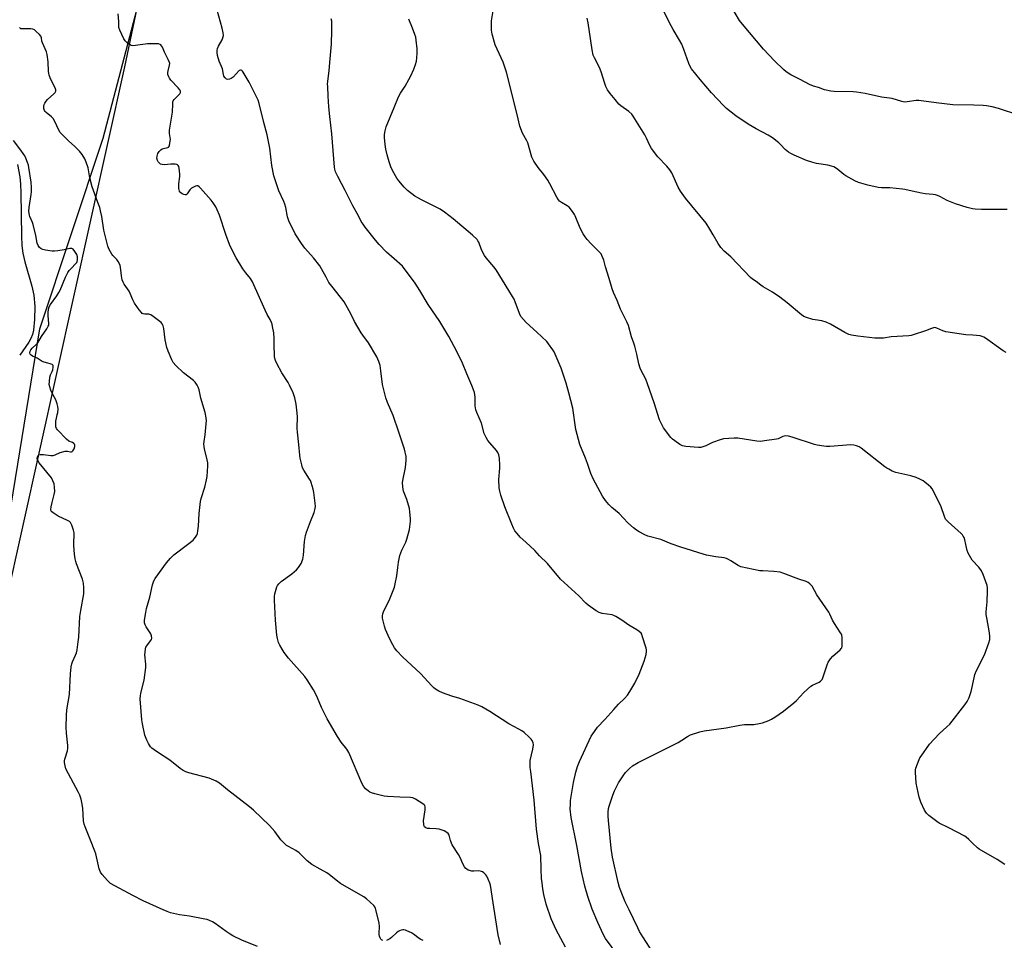
# Model space of a CAD drawing. Units: inches. Extents: x 1177770 to 1183770, y 537458 to 541458.
# Drawn here: x 1179281 to 1179775, y 540518 to 540979 of the extents above; entities that cross this region are included whole.
import ezdxf

# ---------------------------------------------------------------- set-up
doc = ezdxf.new("R2010")
doc.units = ezdxf.units.IN
doc.header["$MEASUREMENT"] = 0
for name, color, linetype in [('HYDRO-Single Line Stream', 4, 'Continuous'), ('NTRL-Farm Land', 3, 'Continuous'), ('NTRL-Trees', 3, 'Continuous'), ('Undefined', 1, 'Continuous')]:
    doc.layers.add(name, color=color, linetype=linetype)

msp = doc.modelspace()

# ---------------------------------------------------------------- linework, layer by layer
at = {"layer": 'HYDRO-Single Line Stream'}
msp.add_lwpolyline([(1179280.05, 540906.5), (1179281.18, 540900.33), (1179281.53, 540896.66), (1179281.72, 540892.24), (1179281.92, 540870.51), (1179282.21, 540865.88), (1179282.71, 540862.09), (1179283.72, 540857.75), (1179287.12, 540845.56), (1179288.11, 540841.04), (1179288.66, 540835.22), (1179288.59, 540828.81), (1179287.95, 540823.37), (1179287.43, 540821.17), (1179286.75, 540819.32), (1179285.61, 540817.38), (1179281.08, 540810.89)], dxfattribs=at)
at = {"layer": 'NTRL-Farm Land'}
msp.add_polyline3d([(1179272.23, 540707.95, 0), (1179291.17, 540824.17, 0), (1179322.99, 540919.76, 0), (1179355.06, 541042.22, 0), (1179353.57, 541051.66, 0), (1179364.83, 541076.2, 0), (1179372.47, 541090.69, 0), (1179407.57, 541113.3, 0), (1179420.9, 541122.54, 0), (1179433.07, 541134.46, 0), (1179450.88, 541164.39, 0), (1179475.5, 541206.2, 0), (1179506.3, 541236.96, 0), (1179538.32, 541255.1, 0), (1179563.89, 541264.04, 0), (1179623.86, 541275.07, 0), (1179663.16, 541289.05, 0), (1179686.03, 541302.18, 0), (1179703.89, 541322.54, 0), (1179718.63, 541353.59, 0), (1179731.84, 541385.78, 0), (1179739.16, 541445.47, 0), (1179737.32, 541458.28, 0), (1181153.21, 541458.13, 0)], dxfattribs=at)
at = {"layer": 'NTRL-Trees'}
msp.add_lwpolyline([(1179279.12, 541265.71), (1179355.94, 541258.99), (1179387.8, 541254.41), (1179437.65, 541247.23), (1179450.68, 541219.3), (1179427.74, 541170.36), (1179355.95, 541061.47), (1179333.59, 540955.46), (1179265.26, 540647.97)], dxfattribs=at)
at = {"layer": 'Undefined'}
for points, elevation in [([(1179782.16, 540931.19), (1179772.06, 540934.63), (1179768.88, 540935.4), (1179766.08, 540935.91), (1179764.35, 540936.08), (1179759.64, 540936.3), (1179749.16, 540936.45), (1179740.78, 540937.45), (1179732.13, 540938.59), (1179730.67, 540938.5), (1179726.28, 540937.84), (1179724.85, 540937.8), (1179723.5, 540938.09), (1179718.74, 540939.5), (1179713.41, 540940.3), (1179705.08, 540942.04), (1179700.83, 540942.81), (1179699.09, 540942.98), (1179689.66, 540943.11), (1179687.93, 540943.26), (1179684.81, 540943.97), (1179681.67, 540945.11), (1179679.22, 540945.74), (1179677.27, 540946.59), (1179672.6, 540949.16), (1179667.92, 540951.45), (1179665.53, 540953), (1179664.17, 540954.06), (1179659.66, 540958.4), (1179654.1, 540964.29), (1179643.56, 540976.82), (1179642.18, 540978.62), (1179635.54, 540989.81)], 346), ([(1179554.86, 540514.01), (1179550.09, 540522.72), (1179547.58, 540528.28), (1179545.21, 540535.72), (1179543.99, 540540.53), (1179543.47, 540543.33), (1179543.07, 540546.26), (1179542.87, 540548.5), (1179542.62, 540553.12), (1179542.41, 540560.11), (1179541.36, 540566.02), (1179540.31, 540573.33), (1179539.12, 540587.8), (1179538.36, 540594.96), (1179537.4, 540602.15), (1179537.2, 540604.17), (1179537.08, 540606.49), (1179537.13, 540607.64), (1179538.41, 540613.42), (1179538.75, 540615.45), (1179538.64, 540616.51), (1179538.13, 540617.68), (1179537.63, 540618.36), (1179536.56, 540619.41), (1179534.12, 540621.64), (1179532.97, 540622.53), (1179531.51, 540623.39), (1179526.46, 540626.09), (1179516.93, 540632.17), (1179512.8, 540634.65), (1179511.09, 540635.39), (1179501.92, 540638.75), (1179497.77, 540639.88), (1179493.16, 540641.55), (1179491.33, 540642.36), (1179489.7, 540643.46), (1179488.83, 540644.18), (1179487.8, 540645.18), (1179482.04, 540651.26), (1179473.04, 540659.58), (1179470.27, 540662.63), (1179469.12, 540664.23), (1179467.43, 540667.25), (1179465.83, 540670.35), (1179464.51, 540673.27), (1179464.03, 540674.98), (1179463.09, 540679.03), (1179463.01, 540680.17), (1179463.18, 540681.23), (1179463.76, 540682.79), (1179466.41, 540687.93), (1179468.48, 540692.9), (1179469.09, 540694.58), (1179469.48, 540696.25), (1179470.22, 540700.22), (1179470.69, 540704.41), (1179471.07, 540707.03), (1179471.81, 540710.4), (1179472.19, 540711.78), (1179472.69, 540713.11), (1179474.68, 540717.08), (1179475.27, 540718.57), (1179476.56, 540723.44), (1179476.95, 540726.24), (1179477.07, 540727.64), (1179477.08, 540728.79), (1179476.76, 540732.29), (1179476.52, 540734.03), (1179475.2, 540738.49), (1179473.62, 540742.76), (1179473.42, 540743.57), (1179473.26, 540744.97), (1179473.16, 540746.95), (1179473.21, 540748.09), (1179474.62, 540754.5), (1179474.98, 540758.17), (1179474.99, 540759.3), (1179474.88, 540760.13), (1179474.1, 540763.73), (1179473.09, 540766.81), (1179471.17, 540772.22), (1179468.45, 540780.61), (1179465.61, 540787.15), (1179464.68, 540789.55), (1179463.05, 540796.2), (1179462.23, 540803.07), (1179461.83, 540805.65), (1179461.22, 540807.76), (1179460.25, 540810.09), (1179456.04, 540817.13), (1179453.21, 540820.88), (1179452.4, 540822.13), (1179449.09, 540827.82), (1179447.13, 540831.69), (1179443.75, 540837.56), (1179442, 540839.98), (1179437.63, 540845.47), (1179436.2, 540847.39), (1179434.72, 540849.99), (1179432.52, 540854.21), (1179431.57, 540855.72), (1179428.47, 540859.76), (1179424.18, 540864.53), (1179422.47, 540866.86), (1179419.28, 540871.69), (1179416.03, 540878.26), (1179415.39, 540880.29), (1179414.58, 540884.86), (1179414.1, 540886.66), (1179413.59, 540887.93), (1179411.03, 540893.31), (1179408.55, 540900.74), (1179407.47, 540905.98), (1179406.49, 540914.71), (1179405.25, 540921.36), (1179403.55, 540927.58), (1179401.13, 540937.01), (1179400.62, 540938.68), (1179400.04, 540940.05), (1179396.12, 540947.78), (1179394.16, 540951.02), (1179393.18, 540952.79), (1179392.86, 540953.24), (1179392.52, 540953.56), (1179392.15, 540953.76), (1179391.76, 540953.82), (1179391.11, 540953.56), (1179388.14, 540950.21), (1179387.23, 540949.6), (1179386.25, 540949.19), (1179385.52, 540949.08), (1179384.85, 540949.27), (1179384.08, 540949.94), (1179383.5, 540950.83), (1179383.27, 540951.61), (1179382.77, 540954.38), (1179381.14, 540958.28), (1179380.29, 540961.14), (1179380.08, 540962.55), (1179380.12, 540963.62), (1179380.35, 540964.68), (1179380.85, 540965.76), (1179382.57, 540968.92), (1179383.01, 540970), (1179383.23, 540971.1), (1179383.14, 540972.53), (1179382.69, 540974.81), (1179380.17, 540983.88)], 334), ([(1179775.24, 540555.51), (1179771.31, 540558.05), (1179762.31, 540563.19), (1179761.43, 540563.91), (1179759.01, 540566.27), (1179757.08, 540568.03), (1179755.76, 540569.17), (1179755.05, 540569.68), (1179747.1, 540573.86), (1179742.19, 540576.24), (1179741.01, 540577.08), (1179737.13, 540580.17), (1179735.87, 540581.35), (1179734.96, 540582.82), (1179733.01, 540586.74), (1179732.27, 540589.29), (1179730.68, 540596.23), (1179730.33, 540601.84), (1179730.39, 540603.01), (1179730.58, 540603.84), (1179732.17, 540608.17), (1179732.56, 540608.94), (1179733.2, 540609.93), (1179737.48, 540615.93), (1179742.24, 540620.97), (1179746.1, 540624.51), (1179747.53, 540625.95), (1179755.05, 540635.54), (1179756.25, 540637.22), (1179757.22, 540639.34), (1179758.36, 540642.34), (1179759.73, 540649.2), (1179760.2, 540650.8), (1179761.06, 540652.81), (1179765.06, 540660.7), (1179767.18, 540666.74), (1179767.63, 540668.41), (1179767.71, 540669.89), (1179767.58, 540671.66), (1179766.1, 540679.12), (1179765.84, 540680.85), (1179765.87, 540682.29), (1179766.26, 540687.22), (1179766.52, 540692.79), (1179766.53, 540694.24), (1179766.35, 540695.38), (1179764.39, 540700.87), (1179763.56, 540702.7), (1179762.07, 540704.68), (1179758.86, 540708.12), (1179758.09, 540709.32), (1179756.86, 540711.59), (1179756.36, 540712.92), (1179755.69, 540716.02), (1179755.08, 540718.33), (1179754.72, 540719.46), (1179754.35, 540720.22), (1179753.89, 540720.86), (1179753.28, 540721.5), (1179746.85, 540727.27), (1179746, 540728.11), (1179745.49, 540728.75), (1179744.86, 540729.95), (1179743.21, 540734.86), (1179742.09, 540737.32), (1179738.7, 540743.84), (1179738.02, 540744.77), (1179736.95, 540745.76), (1179735.11, 540747.23), (1179734.15, 540747.88), (1179732.61, 540748.7), (1179730.76, 540749.55), (1179728, 540750.35), (1179720.56, 540752.1), (1179718.73, 540752.81), (1179716.94, 540753.67), (1179715.95, 540754.27), (1179715, 540754.97), (1179703.16, 540764.24), (1179702.18, 540764.87), (1179700.84, 540765.43), (1179699.44, 540765.8), (1179698.03, 540765.87), (1179687.46, 540765.11), (1179685.8, 540765.09), (1179684.35, 540765.23), (1179681.14, 540765.73), (1179679.7, 540766.04), (1179668.49, 540769.84), (1179666.77, 540770.26), (1179665.34, 540770.43), (1179664.54, 540770.32), (1179663.77, 540770.08), (1179661.51, 540768.99), (1179660.69, 540768.74), (1179654.64, 540767.86), (1179652.61, 540767.64), (1179650.86, 540767.78), (1179641.26, 540769.33), (1179639.48, 540769.32), (1179634.11, 540768.88), (1179632.43, 540768.48), (1179628.64, 540767.13), (1179625.29, 540765.51), (1179623.72, 540764.89), (1179622.65, 540764.62), (1179621.48, 540764.59), (1179615.2, 540765.12), (1179613.47, 540765.44), (1179612.22, 540766.1), (1179609.6, 540767.9), (1179608.45, 540768.75), (1179607.62, 540769.56), (1179603.95, 540774.53), (1179603.11, 540776.09), (1179602.03, 540778.53), (1179599.33, 540786.97), (1179596.03, 540796.53), (1179595.07, 540798.78), (1179592.8, 540803.13), (1179592.24, 540804.45), (1179591.66, 540806.61), (1179590.68, 540811.42), (1179589.62, 540815.44), (1179589.19, 540816.85), (1179587.89, 540820.13), (1179586.36, 540825.74), (1179585.57, 540827.59), (1179582.46, 540833.94), (1179580.71, 540838.28), (1179578.93, 540842.28), (1179578.3, 540844.14), (1179576.76, 540849.38), (1179574.85, 540855.11), (1179573.99, 540858.54), (1179573.09, 540860.9), (1179572.65, 540861.63), (1179572.08, 540862.3), (1179567.67, 540866.73), (1179565.72, 540868.88), (1179564.67, 540870.17), (1179563.67, 540871.76), (1179562.13, 540874.61), (1179559.75, 540880.7), (1179559.36, 540881.48), (1179558.74, 540882.45), (1179557.4, 540884.32), (1179556.63, 540885.16), (1179555.67, 540885.81), (1179552.84, 540887.39), (1179551.91, 540888.12), (1179551.32, 540888.77), (1179550.57, 540890.02), (1179546.99, 540896.84), (1179545.97, 540898.63), (1179544, 540901.45), (1179541.14, 540904.95), (1179538.97, 540908.12), (1179538.39, 540909.15), (1179537.98, 540910.24), (1179535.98, 540917.32), (1179535.47, 540918.38), (1179533.33, 540922.27), (1179531.92, 540925.78), (1179530.65, 540931.49), (1179525.25, 540952.73), (1179524.15, 540956.29), (1179523.57, 540957.86), (1179519.62, 540966.44), (1179518.14, 540971.77), (1179517.71, 540973.75), (1179517.66, 540975.45), (1179517.8, 540978.56), (1179518.53, 540983.51)], 340), ([(1179776.28, 540883.86), (1179763.46, 540883.84), (1179760.31, 540884.03), (1179758.9, 540884.27), (1179756.38, 540884.88), (1179750.42, 540886.78), (1179746.34, 540888.39), (1179742.54, 540890.48), (1179741.5, 540890.92), (1179740.43, 540891.26), (1179739.28, 540891.45), (1179735.18, 540891.84), (1179733.45, 540892.08), (1179728.64, 540893.03), (1179725.03, 540893.96), (1179723.89, 540894.16), (1179717.5, 540894.72), (1179713.32, 540894.81), (1179711.61, 540894.98), (1179706.46, 540896.14), (1179701.88, 540897.48), (1179699.98, 540898.25), (1179695.45, 540900.79), (1179694.51, 540901.45), (1179691.45, 540904.05), (1179690.34, 540904.83), (1179689.39, 540905.36), (1179688.32, 540905.71), (1179686.35, 540906.13), (1179680.65, 540906.95), (1179678.41, 540907.58), (1179675.65, 540908.55), (1179669.47, 540911.23), (1179667.88, 540911.98), (1179666.66, 540912.73), (1179665.08, 540913.96), (1179662.74, 540916.57), (1179661.91, 540917.38), (1179658.7, 540919.83), (1179656.45, 540921.22), (1179650.47, 540924.33), (1179646.46, 540926.73), (1179640.29, 540930.83), (1179635.52, 540934.61), (1179634.07, 540936.03), (1179628.14, 540942.47), (1179622.3, 540949.17), (1179618.07, 540954.49), (1179617.23, 540955.88), (1179616.65, 540957.12), (1179614.22, 540964.13), (1179613.16, 540966.8), (1179612.08, 540968.81), (1179608.85, 540974.12), (1179606.83, 540977.92), (1179603.94, 540983.72)], 344), ([(1179522.16, 540515.42), (1179521.1, 540520.34), (1179520.5, 540523.51), (1179518.58, 540536.3), (1179517.14, 540545.13), (1179516.83, 540546.25), (1179516.1, 540548.11), (1179515.4, 540549.66), (1179514.96, 540550.37), (1179513.9, 540551.37), (1179513.16, 540551.85), (1179512.64, 540552.09), (1179511.4, 540552.29), (1179508.89, 540552.14), (1179507.78, 540552.21), (1179505.96, 540552.74), (1179505.28, 540553.13), (1179504.89, 540553.5), (1179504.24, 540554.4), (1179503.38, 540555.87), (1179502.02, 540559), (1179501.19, 540560.56), (1179498.06, 540565.43), (1179497.15, 540567.52), (1179496.44, 540570.27), (1179495.94, 540571.07), (1179495.31, 540571.64), (1179494.05, 540572.35), (1179491.5, 540573.17), (1179490.04, 540573.39), (1179486.74, 540573.53), (1179485.56, 540573.64), (1179484.79, 540573.91), (1179484.19, 540574.39), (1179483.92, 540574.82), (1179483.71, 540575.56), (1179483.57, 540577.47), (1179484.4, 540582.95), (1179484.48, 540584.37), (1179484.23, 540585.08), (1179483.89, 540585.46), (1179483.23, 540585.97), (1179479.56, 540588.35), (1179478.29, 540588.96), (1179477.14, 540589.14), (1179471.79, 540589.25), (1179465.58, 540589.55), (1179463.83, 540589.74), (1179459.22, 540590.89), (1179457.52, 540591.4), (1179456.75, 540591.78), (1179455.79, 540592.39), (1179454.5, 540593.49), (1179453.5, 540594.85), (1179452.67, 540596.37), (1179446.25, 540611.61), (1179445.14, 540613.38), (1179442.4, 540616.94), (1179440.47, 540619.78), (1179435.38, 540628.64), (1179432.4, 540634.21), (1179430.48, 540639.02), (1179429.16, 540641.86), (1179428.46, 540643.13), (1179425.22, 540648.15), (1179424.1, 540649.71), (1179415.96, 540658.9), (1179413.8, 540661.75), (1179412.66, 540663.47), (1179411.52, 540665.49), (1179410.93, 540666.79), (1179410.33, 540668.92), (1179410.02, 540670.59), (1179409.36, 540678.1), (1179408.85, 540688.07), (1179408.86, 540689.82), (1179409.12, 540691.27), (1179410.04, 540694.69), (1179410.41, 540695.44), (1179411.03, 540696.27), (1179412.26, 540697.41), (1179417.53, 540701.32), (1179419.9, 540703.24), (1179421, 540704.49), (1179422.21, 540706.38), (1179423.02, 540708.59), (1179423.51, 540710.59), (1179424, 540717.52), (1179424.47, 540720.56), (1179425, 540722.23), (1179426.92, 540727.46), (1179428.81, 540732), (1179429.15, 540733.39), (1179429.37, 540735.08), (1179429.29, 540736.73), (1179428.59, 540742), (1179428.2, 540743.68), (1179427.28, 540747.01), (1179426.89, 540748.08), (1179426.52, 540748.78), (1179423.65, 540753.24), (1179422.98, 540754.48), (1179422.55, 540755.87), (1179421.78, 540759.32), (1179421.57, 540760.78), (1179421.1, 540766.11), (1179420.34, 540772.3), (1179420.27, 540774.32), (1179420.34, 540780.16), (1179420.15, 540783.25), (1179419.69, 540786.34), (1179419.06, 540789.44), (1179418.27, 540791.95), (1179416.43, 540795.9), (1179415.7, 540797.16), (1179412.5, 540802.04), (1179409.99, 540806.63), (1179409.36, 540808.21), (1179408.96, 540809.85), (1179408.83, 540810.98), (1179408.7, 540815.6), (1179408.7, 540819.18), (1179408.53, 540822.1), (1179407.96, 540825.26), (1179407.67, 540826.39), (1179407.37, 540827.2), (1179406.63, 540828.76), (1179405.22, 540831.33), (1179404.25, 540833.38), (1179397.9, 540847.66), (1179396.81, 540849.33), (1179394.46, 540852.13), (1179392.96, 540854.17), (1179389.66, 540859.64), (1179387.12, 540864.55), (1179386.3, 540866.43), (1179384.41, 540871.31), (1179381.24, 540881.01), (1179380.15, 540883.77), (1179379.41, 540885.27), (1179378.09, 540887.33), (1179377.07, 540888.68), (1179371.71, 540894.69), (1179371.1, 540895.3), (1179370.46, 540895.75), (1179370, 540895.84), (1179369.26, 540895.65), (1179368.24, 540895.16), (1179367.26, 540894.55), (1179366.43, 540893.74), (1179365.11, 540891.81), (1179364.53, 540891.31), (1179364.14, 540891.22), (1179363.39, 540891.4), (1179362.63, 540891.79), (1179361.91, 540892.29), (1179361.5, 540892.67), (1179361.22, 540893.13), (1179360.94, 540894.49), (1179360.88, 540896.83), (1179361.35, 540900.41), (1179361.4, 540901.6), (1179361.03, 540904.57), (1179360.82, 540905.41), (1179360.6, 540905.91), (1179360.27, 540906.29), (1179359.85, 540906.56), (1179359.05, 540906.72), (1179356.96, 540906.65), (1179353.61, 540906.28), (1179352.55, 540906.4), (1179351.78, 540906.66), (1179351.13, 540907.1), (1179350.61, 540907.76), (1179350.2, 540908.52), (1179349.93, 540909.59), (1179349.98, 540910.68), (1179350.42, 540912.03), (1179351.02, 540913.01), (1179351.83, 540913.86), (1179352.53, 540914.34), (1179353.26, 540914.58), (1179355.4, 540915.01), (1179355.8, 540915.25), (1179356.17, 540915.89), (1179356.46, 540917.3), (1179356.64, 540919.08), (1179356.59, 540919.96), (1179356.23, 540921.95), (1179356.23, 540923.68), (1179356.51, 540925.72), (1179357.76, 540932.68), (1179357.81, 540936.8), (1179357.91, 540937.93), (1179358.06, 540938.44), (1179358.51, 540939.11), (1179360.78, 540941.28), (1179361.33, 540941.9), (1179361.66, 540942.54), (1179361.7, 540943.2), (1179361.38, 540943.87), (1179360.55, 540944.95), (1179356.83, 540948.77), (1179356.2, 540949.7), (1179355.81, 540950.44), (1179355.45, 540951.53), (1179355.33, 540952.65), (1179355.47, 540953.48), (1179356.28, 540956.3), (1179356.33, 540957.16), (1179356.23, 540957.67), (1179355.63, 540959.18), (1179353.77, 540962.8), (1179352.69, 540965.27), (1179352.27, 540966.02), (1179351.92, 540966.44), (1179351.5, 540966.72), (1179350.73, 540966.91), (1179346.96, 540967.06), (1179345.23, 540966.91), (1179339.16, 540966.08), (1179337.75, 540966.03), (1179337.22, 540966.15), (1179336.7, 540966.38), (1179334.75, 540967.66), (1179333.91, 540968.44), (1179333.29, 540969.43), (1179331.3, 540973.78), (1179330.83, 540975.18), (1179330.74, 540975.96), (1179330.73, 540978.19), (1179330.49, 540982.03)], 332), ([(1179581.08, 540510.07), (1179574.88, 540518.5), (1179573.84, 540520.33), (1179571.03, 540526.42), (1179568.28, 540533.18), (1179566.11, 540539.44), (1179564.6, 540544.64), (1179562.79, 540552.05), (1179560.46, 540565.09), (1179557.72, 540579.14), (1179557.24, 540583.38), (1179557.28, 540585.66), (1179557.42, 540587.66), (1179558.85, 540596.58), (1179560.05, 540601.75), (1179560.88, 540604.59), (1179561.86, 540607.17), (1179567.75, 540619.82), (1179569.33, 540622.28), (1179570.91, 540624.38), (1179574.53, 540628.25), (1179579.04, 540633.3), (1179581.49, 540635.87), (1179584.47, 540638.73), (1179585.89, 540640.42), (1179587.18, 540642.34), (1179589.59, 540646.49), (1179591.77, 540650.93), (1179594.23, 540657.4), (1179595.22, 540660.83), (1179595.5, 540662.27), (1179595.45, 540663.12), (1179595.26, 540663.97), (1179593.37, 540670.17), (1179593.06, 540670.97), (1179592.78, 540671.46), (1179591.82, 540672.37), (1179590.65, 540673.14), (1179586.61, 540675.49), (1179583.1, 540678.04), (1179580.11, 540679.9), (1179579.07, 540680.4), (1179578.28, 540680.63), (1179573.16, 540681.44), (1179571.76, 540681.8), (1179570.24, 540682.66), (1179566.14, 540685.56), (1179565.05, 540686.57), (1179561.46, 540690.27), (1179555.93, 540695.27), (1179552.35, 540698.64), (1179545.74, 540706.37), (1179541.88, 540710.22), (1179539.49, 540712.98), (1179535, 540717.15), (1179532.13, 540719.68), (1179530.57, 540721.45), (1179529.5, 540722.86), (1179528.82, 540724.13), (1179527.85, 540726.24), (1179524.41, 540734.78), (1179522.44, 540740.7), (1179521.86, 540742.7), (1179521.64, 540744.43), (1179521.48, 540748.52), (1179521.92, 540754.17), (1179521.95, 540755.65), (1179521.71, 540759.21), (1179521.35, 540760.98), (1179520.84, 540762.16), (1179520.25, 540763.07), (1179516.83, 540766.99), (1179515.94, 540768.12), (1179515.09, 540769.62), (1179514.11, 540771.7), (1179512.65, 540776.73), (1179510.31, 540782.17), (1179509.82, 540783.53), (1179509.54, 540785.49), (1179509.55, 540788.62), (1179509.48, 540789.78), (1179509.14, 540792.14), (1179508.77, 540793.57), (1179507.88, 540795.76), (1179505.27, 540801.54), (1179503.11, 540806.91), (1179500.42, 540812.7), (1179496.28, 540820.21), (1179491.74, 540827.71), (1179485.89, 540836.24), (1179481.83, 540843.31), (1179479.39, 540846.91), (1179476.56, 540850.87), (1179473.98, 540854.33), (1179473.04, 540855.43), (1179468.89, 540859.22), (1179464.98, 540862.58), (1179461.45, 540866.36), (1179459.54, 540868.59), (1179454.34, 540875.08), (1179453.28, 540876.49), (1179452.41, 540877.92), (1179450.97, 540880.7), (1179448.16, 540885.68), (1179444.25, 540893.51), (1179440.57, 540900.46), (1179439.55, 540902.77), (1179439.21, 540904.1), (1179439.03, 540905.22), (1179437.72, 540921.91), (1179436.59, 540930.49), (1179436.08, 540935.41), (1179435.87, 540940.76), (1179435.56, 540945.57), (1179435.55, 540946.71), (1179435.65, 540948.13), (1179436.3, 540953.63), (1179436.74, 540959.39), (1179437.45, 540966.8), (1179437.67, 540973.74), (1179437.67, 540976.96), (1179437.59, 540978.42), (1179437.32, 540979.51)], 336), ([(1179598.83, 540511.23), (1179593.56, 540519.29), (1179591.99, 540522.02), (1179591.07, 540523.84), (1179586.85, 540532.88), (1179584.84, 540536.85), (1179583.68, 540539.4), (1179581.95, 540543.97), (1179581.19, 540546.46), (1179578.47, 540559.16), (1179577.77, 540563.66), (1179576.36, 540577.66), (1179576.22, 540579.72), (1179576.32, 540581.78), (1179576.49, 540583.54), (1179576.69, 540584.7), (1179578.51, 540590.33), (1179579.37, 540592.54), (1179581.38, 540596.54), (1179583.68, 540599.99), (1179584.91, 540601.63), (1179586.86, 540603.72), (1179588.45, 540604.97), (1179591.25, 540606.64), (1179593.57, 540607.89), (1179611.34, 540616.68), (1179613.22, 540617.79), (1179616.06, 540619.73), (1179617.58, 540620.53), (1179622.24, 540621.99), (1179624.47, 540622.53), (1179635.38, 540623.98), (1179642.33, 540625.46), (1179644.68, 540625.67), (1179649.36, 540625.79), (1179651.91, 540626.18), (1179653.58, 540626.63), (1179656.9, 540627.81), (1179658.19, 540628.42), (1179659.9, 540629.45), (1179664.22, 540632.49), (1179669.37, 540636.58), (1179670.63, 540637.77), (1179674.39, 540641.73), (1179677.81, 540644.87), (1179678.76, 540645.47), (1179682.1, 540646.94), (1179682.73, 540647.37), (1179683.28, 540647.89), (1179683.59, 540648.33), (1179683.95, 540649.12), (1179686.13, 540655.6), (1179686.64, 540656.95), (1179687.03, 540657.71), (1179687.73, 540658.65), (1179688.95, 540659.96), (1179692.53, 540663.14), (1179693.11, 540663.77), (1179693.4, 540664.24), (1179693.59, 540665.01), (1179693.63, 540666.15), (1179693.55, 540669.34), (1179693.41, 540670.46), (1179693.23, 540671), (1179692.82, 540671.76), (1179689.69, 540676.41), (1179688.78, 540678.11), (1179687.43, 540681.06), (1179686.86, 540682.07), (1179680.92, 540690.78), (1179678.54, 540695.13), (1179677.44, 540696.33), (1179676.55, 540696.95), (1179675.5, 540697.41), (1179671.92, 540698.63), (1179664.42, 540701.43), (1179662.49, 540702.03), (1179659.29, 540702.49), (1179653.8, 540702.69), (1179652.37, 540702.83), (1179642.71, 540704.85), (1179641.38, 540705.39), (1179637.82, 540707.8), (1179636.59, 540708.53), (1179635.57, 540708.99), (1179634.48, 540709.23), (1179630.23, 540709.76), (1179625.62, 540710.65), (1179623.9, 540711.05), (1179612.76, 540714.6), (1179607.92, 540716.37), (1179602.6, 540718.44), (1179596.21, 540720.13), (1179594.64, 540720.84), (1179591.84, 540722.28), (1179590.37, 540723.22), (1179588.96, 540724.25), (1179586.18, 540726.91), (1179581.71, 540731.43), (1179578.16, 540734.52), (1179576.64, 540735.97), (1179574.92, 540738.04), (1179573.36, 540740.21), (1179568.65, 540748.94), (1179567.51, 540751.52), (1179565.89, 540756.54), (1179564.87, 540759.28), (1179562.07, 540766.02), (1179560.03, 540773.68), (1179558.55, 540784.31), (1179556.58, 540792.07), (1179555.19, 540796.82), (1179552.66, 540804.4), (1179549.65, 540811.42), (1179549.13, 540812.48), (1179548.52, 540813.48), (1179546.36, 540816.63), (1179545.41, 540817.75), (1179540.4, 540822.45), (1179535.15, 540827.22), (1179533.77, 540828.72), (1179532.5, 540830.3), (1179531.71, 540831.79), (1179529.57, 540837.64), (1179529.01, 540838.97), (1179528.32, 540840.27), (1179526.49, 540843.33), (1179520.08, 540853.59), (1179518.86, 540855.18), (1179515.1, 540859.61), (1179514.24, 540860.78), (1179512.74, 540863.67), (1179511.29, 540867.55), (1179510.92, 540868.22), (1179510.47, 540868.82), (1179508.18, 540870.97), (1179498.42, 540879.31), (1179494.09, 540882.64), (1179492, 540884.02), (1179490.33, 540884.99), (1179482.56, 540888.74), (1179481.03, 540889.56), (1179479.34, 540890.67), (1179475.63, 540893.51), (1179473.94, 540895.15), (1179471.17, 540898.24), (1179470.24, 540899.7), (1179468.11, 540903.5), (1179467.27, 540905.36), (1179466.38, 540907.81), (1179465.38, 540911.35), (1179464.77, 540914.16), (1179464.42, 540916.51), (1179464.01, 540920.08), (1179464.06, 540921.5), (1179464.37, 540923.41), (1179464.94, 540925.3), (1179468.93, 540935.05), (1179471.02, 540940.38), (1179472.04, 540942.32), (1179474.39, 540945.82), (1179476.3, 540949.14), (1179477.21, 540950.95), (1179478.72, 540954.35), (1179479.53, 540956.59), (1179480.03, 540958.3), (1179480.31, 540959.98), (1179480.52, 540962.23), (1179480.4, 540964.53), (1179479.94, 540968.84), (1179479.72, 540970.26), (1179479.31, 540971.63), (1179478.14, 540974.87), (1179476.28, 540979.38)], 338), ([(1179775.82, 540812.15), (1179774.28, 540812.99), (1179765.54, 540819.35), (1179764.61, 540819.97), (1179763.85, 540820.29), (1179762.76, 540820.51), (1179759.06, 540820.88), (1179755.69, 540821.02), (1179745.52, 540822.66), (1179744.11, 540823.01), (1179741.15, 540824.47), (1179740.66, 540824.63), (1179740.15, 540824.68), (1179739.37, 540824.58), (1179738.33, 540824.28), (1179735.37, 540823.12), (1179729.25, 540821.07), (1179728.13, 540820.75), (1179726.97, 540820.57), (1179718.12, 540820.03), (1179714.39, 540819.48), (1179711.82, 540819.37), (1179710.05, 540819.49), (1179701.42, 540820.35), (1179698.35, 540820.84), (1179697, 540821.28), (1179694.87, 540822.27), (1179687.67, 540826.44), (1179685.53, 540827.45), (1179683.42, 540828.1), (1179680.07, 540828.59), (1179678.92, 540828.84), (1179675.78, 540829.77), (1179674.42, 540830.31), (1179673.23, 540831.14), (1179665.99, 540837.19), (1179662.34, 540840.04), (1179658.59, 540842.42), (1179653.97, 540845.12), (1179652.73, 540845.93), (1179650.55, 540847.76), (1179648.6, 540849.05), (1179647.7, 540849.79), (1179637.74, 540860.12), (1179634.45, 540863.07), (1179632.69, 540864.9), (1179631.42, 540866.86), (1179628.89, 540871.17), (1179627.29, 540874.13), (1179625.46, 540877.08), (1179615.06, 540889.53), (1179612.55, 540893.03), (1179611.4, 540895.07), (1179608.1, 540902.27), (1179607.24, 540903.74), (1179605.66, 540905.72), (1179601.11, 540910.31), (1179598.05, 540914.58), (1179597.16, 540916.07), (1179595.51, 540919.7), (1179594.62, 540921.37), (1179588.81, 540930.77), (1179588.08, 540931.67), (1179586.61, 540933.02), (1179582.67, 540935.89), (1179581.58, 540936.8), (1179579.69, 540938.99), (1179577.17, 540942.13), (1179575.97, 540943.93), (1179575.1, 540945.56), (1179574.52, 540947.16), (1179572.81, 540952.93), (1179571.82, 540955.09), (1179569.31, 540960.01), (1179568.79, 540961.35), (1179568.2, 540963.89), (1179566.22, 540977.5), (1179565.66, 540979.77)], 342), ([(1179463.15, 540517.42), (1179462.49, 540517.72), (1179462.17, 540518.08), (1179461.83, 540518.78), (1179461.57, 540519.56), (1179461.42, 540520.37), (1179461.4, 540521.21), (1179461.62, 540524.29), (1179461.45, 540526.27), (1179459.5, 540533.46), (1179459.14, 540534.24), (1179458.63, 540534.91), (1179455.06, 540538.26), (1179453.63, 540539.25), (1179446.28, 540543.44), (1179442.02, 540546.01), (1179439.79, 540547.65), (1179436.25, 540550.57), (1179435.07, 540551.38), (1179431.87, 540553.23), (1179427.69, 540555.46), (1179425.23, 540557.45), (1179422.09, 540560.62), (1179421.21, 540561.41), (1179419.51, 540562.52), (1179415.91, 540564.48), (1179414.94, 540565.11), (1179413.67, 540566.25), (1179412.07, 540567.9), (1179409.04, 540572.04), (1179406.37, 540575.06), (1179398.43, 540582.8), (1179396.36, 540584.52), (1179385.32, 540592.99), (1179381.22, 540596.37), (1179379.7, 540597.24), (1179376.19, 540598.75), (1179365.91, 540601.48), (1179364.35, 540602.03), (1179363.15, 540602.6), (1179361.57, 540603.71), (1179356.35, 540607.88), (1179350.14, 540611.82), (1179348.47, 540612.99), (1179347.35, 540613.91), (1179346.74, 540614.51), (1179345.66, 540616.14), (1179344.79, 540617.92), (1179343.92, 540620.42), (1179342.63, 540626.01), (1179342.37, 540628.06), (1179341.58, 540638.51), (1179341.64, 540640.15), (1179341.85, 540641.49), (1179343.48, 540647.88), (1179344.34, 540654.26), (1179344.39, 540656.01), (1179343.92, 540660.69), (1179343.97, 540661.87), (1179344.22, 540663.62), (1179344.42, 540664.47), (1179344.77, 540665.24), (1179346.76, 540667.68), (1179347.14, 540668.35), (1179347.33, 540669.07), (1179347.24, 540670.12), (1179346.88, 540671.16), (1179344.55, 540674.66), (1179344.06, 540675.63), (1179343.72, 540676.63), (1179343.65, 540677.17), (1179343.69, 540678.03), (1179344.31, 540681.82), (1179344.74, 540683.81), (1179346.36, 540689.63), (1179347.66, 540695.73), (1179348.29, 540697.71), (1179348.96, 540698.93), (1179354.78, 540706.72), (1179356.74, 540709.15), (1179358.47, 540710.73), (1179365.27, 540715.91), (1179368.01, 540718.13), (1179368.63, 540718.74), (1179369.31, 540719.65), (1179369.87, 540720.63), (1179370.19, 540721.42), (1179370.5, 540722.85), (1179370.84, 540725.18), (1179371.03, 540731.56), (1179371.74, 540737.56), (1179372.08, 540738.97), (1179373.96, 540744.75), (1179374.82, 540748.36), (1179375.05, 540750.11), (1179375.38, 540755.48), (1179375.37, 540756.96), (1179375.1, 540758.41), (1179373.73, 540763.9), (1179373.57, 540765.04), (1179373.49, 540766.45), (1179373.56, 540767.58), (1179374.11, 540770.94), (1179374.68, 540776.53), (1179374.77, 540777.99), (1179374.64, 540779.4), (1179374.03, 540782.18), (1179371.92, 540789.26), (1179371.02, 540793.43), (1179370.58, 540794.82), (1179370.05, 540795.86), (1179369.06, 540797.33), (1179368.28, 540798.2), (1179363.25, 540802.01), (1179359.48, 540805.67), (1179358.14, 540807.18), (1179357.44, 540808.48), (1179355.54, 540812.86), (1179354.92, 540814.72), (1179354.01, 540818.51), (1179353.34, 540824.26), (1179352.97, 540825.59), (1179352.51, 540826.56), (1179351.99, 540827.2), (1179351.34, 540827.76), (1179348.05, 540830.22), (1179346.85, 540831.03), (1179346.35, 540831.27), (1179345.83, 540831.42), (1179343.85, 540831.43), (1179343.05, 540831.55), (1179342.5, 540831.85), (1179342.1, 540832.23), (1179341.02, 540833.62), (1179338.62, 540837.02), (1179337.85, 540838.55), (1179336.54, 540841.8), (1179335.97, 540842.97), (1179335.23, 540844.16), (1179333.5, 540846.53), (1179332.92, 540847.52), (1179332.56, 540848.63), (1179332.15, 540850.67), (1179331.92, 540852.14), (1179331.68, 540855.04), (1179331.51, 540855.88), (1179331.31, 540856.39), (1179330.48, 540857.86), (1179329.83, 540858.78), (1179327.81, 540860.86), (1179327.27, 540861.54), (1179325.97, 540863.85), (1179325.28, 540865.48), (1179323.32, 540873.56), (1179322.31, 540880.37), (1179321.69, 540883.21), (1179321.2, 540884.91), (1179320.34, 540887.37), (1179317.39, 540895.21), (1179316.33, 540899.83), (1179315.4, 540904.74), (1179314.45, 540907.72), (1179313.8, 540909.3), (1179312.46, 540911.49), (1179311, 540913.22), (1179308.82, 540915.44), (1179305.54, 540918.35), (1179301.44, 540922.46), (1179300.65, 540923.68), (1179298.72, 540927.96), (1179297.9, 540929.46), (1179297.11, 540930.31), (1179294.36, 540932.48), (1179293.82, 540933.07), (1179293.57, 540933.56), (1179293.26, 540934.63), (1179293.15, 540935.73), (1179293.34, 540936.52), (1179293.71, 540937.27), (1179294.33, 540938.24), (1179295.06, 540939.14), (1179298.23, 540941.94), (1179298.84, 540942.56), (1179299.22, 540943.2), (1179299.28, 540943.85), (1179298.91, 540944.9), (1179296.7, 540949.11), (1179295.88, 540951.19), (1179295.65, 540952.23), (1179295.56, 540953.07), (1179295.38, 540957.99), (1179294.87, 540961.67), (1179294.45, 540962.98), (1179292.47, 540967.55), (1179292.25, 540968.34), (1179292.05, 540969.99), (1179291.77, 540970.74), (1179291.06, 540971.61), (1179289.33, 540973.22), (1179288.43, 540973.95), (1179287.7, 540974.36), (1179286.61, 540974.51), (1179282.53, 540974.46), (1179281.72, 540974.58), (1179281.27, 540974.78), (1179280.93, 540975.12)], 330), ([(1179400.28, 540514.5), (1179392.56, 540517.6), (1179387.95, 540519.85), (1179386.73, 540520.57), (1179384.63, 540521.98), (1179379.11, 540525.97), (1179377.83, 540526.71), (1179376.24, 540527.5), (1179375.14, 540527.91), (1179374, 540528.17), (1179366.19, 540529.57), (1179361.23, 540530.33), (1179356.8, 540531.36), (1179355.01, 540531.93), (1179353.01, 540532.73), (1179343.04, 540537.33), (1179337.9, 540540.02), (1179326.66, 540546.09), (1179325.99, 540546.6), (1179325.17, 540547.44), (1179322.45, 540550.56), (1179321.57, 540551.72), (1179321.2, 540552.5), (1179320.95, 540553.35), (1179319.22, 540560.86), (1179318.83, 540562.26), (1179316.68, 540567.78), (1179313.94, 540574.36), (1179313.46, 540575.74), (1179313.16, 540577.43), (1179312.76, 540583.83), (1179312.33, 540586.65), (1179311.91, 540588.33), (1179311.18, 540590.25), (1179310.56, 540591.58), (1179304.27, 540603.57), (1179303.81, 540604.96), (1179303.58, 540606.71), (1179303.56, 540607.58), (1179303.69, 540608.42), (1179305.06, 540612.49), (1179305.3, 540613.82), (1179305.26, 540615.18), (1179304.6, 540621.46), (1179304.39, 540624.35), (1179304.49, 540630.19), (1179304.69, 540633.1), (1179306, 540640.72), (1179306.49, 540651.09), (1179306.94, 540654.62), (1179307.2, 540656.08), (1179307.55, 540657.15), (1179309.03, 540660.45), (1179309.52, 540661.72), (1179309.83, 540663.15), (1179310.48, 540667.21), (1179310.71, 540669.53), (1179311.27, 540679.83), (1179311.71, 540682.86), (1179313.18, 540691.26), (1179313.22, 540694.2), (1179313.11, 540696.55), (1179312.59, 540698.67), (1179309.63, 540706.26), (1179309.26, 540707.37), (1179308.91, 540708.82), (1179308.55, 540711.16), (1179308.25, 540715.53), (1179308.23, 540716.98), (1179308.37, 540720.77), (1179308.33, 540721.76), (1179308.03, 540723.13), (1179307.2, 540725.65), (1179306.6, 540726.94), (1179306.02, 540727.51), (1179305.01, 540728.08), (1179300.42, 540730.23), (1179297.93, 540731.8), (1179297.27, 540732.33), (1179296.94, 540732.74), (1179296.72, 540733.47), (1179296.84, 540734.84), (1179297.3, 540737.08), (1179298.37, 540741), (1179298.65, 540742.58), (1179298.6, 540744.63), (1179298.35, 540746.36), (1179297.76, 540747.91), (1179296.96, 540749.38), (1179290.89, 540756.93), (1179290.14, 540758.1), (1179289.96, 540758.59), (1179289.88, 540759.1), (1179289.97, 540759.86), (1179290.31, 540760.53), (1179290.67, 540760.85), (1179291.35, 540761.07), (1179292.97, 540761.1), (1179296.74, 540760.65), (1179297.87, 540760.63), (1179298.9, 540760.9), (1179301.43, 540762.06), (1179303.94, 540762.76), (1179305.04, 540762.79), (1179306.5, 540762.38), (1179307.09, 540762.35), (1179307.44, 540762.55), (1179307.76, 540762.89), (1179308.44, 540764.01), (1179308.79, 540765.05), (1179308.8, 540765.81), (1179308.55, 540766.33), (1179308.23, 540766.64), (1179307.55, 540767.04), (1179305.79, 540767.85), (1179304.64, 540768.74), (1179300.07, 540773.49), (1179299.53, 540774.17), (1179299.21, 540774.93), (1179299.15, 540776.06), (1179299.28, 540777.84), (1179299.47, 540779.31), (1179299.92, 540781.05), (1179300.13, 540782.21), (1179300.3, 540783.97), (1179300.24, 540785.13), (1179299.87, 540786.57), (1179299.18, 540788.53), (1179297.52, 540791.53), (1179296.71, 540793.41), (1179296.12, 540795.07), (1179295.9, 540796.19), (1179295.96, 540797.61), (1179296.28, 540799.89), (1179296.61, 540800.97), (1179297.4, 540802.72), (1179297.65, 540803.51), (1179297.91, 540804.82), (1179297.91, 540805.3), (1179297.79, 540805.72), (1179297.3, 540806.18), (1179296.33, 540806.62), (1179295.25, 540806.95), (1179293.35, 540807.32), (1179292.33, 540807.73), (1179289.77, 540809.36), (1179287.55, 540810.47), (1179286.87, 540810.89), (1179286.39, 540811.43), (1179286.22, 540812.11), (1179286.34, 540812.87), (1179286.7, 540813.56), (1179287.36, 540814.38), (1179289.36, 540816.26), (1179290.1, 540817.12), (1179292.04, 540820.3), (1179294.71, 540824.15), (1179295.44, 540825.38), (1179295.66, 540826.01), (1179295.73, 540826.77), (1179295.36, 540830.61), (1179295.35, 540832.05), (1179295.52, 540834.03), (1179295.79, 540835.08), (1179296.48, 540836.3), (1179299.73, 540840.59), (1179300.75, 540842.23), (1179301.37, 540843.52), (1179304.07, 540850.03), (1179305.29, 540852.33), (1179305.94, 540853.26), (1179306.82, 540854.33), (1179309.19, 540856.78), (1179309.69, 540857.43), (1179309.92, 540857.9), (1179310.08, 540858.66), (1179310.04, 540860.27), (1179309.72, 540861.33), (1179308.82, 540862.87), (1179307.93, 540863.96), (1179307.28, 540864.31), (1179306.81, 540864.38), (1179306.3, 540864.35), (1179303.34, 540863.67), (1179300.19, 540863.24), (1179298.47, 540863.07), (1179297.32, 540863.09), (1179294.1, 540863.55), (1179292.68, 540863.9), (1179291.91, 540864.27), (1179290.99, 540864.91), (1179290.61, 540865.3), (1179290.28, 540865.84), (1179289.93, 540866.96), (1179289.15, 540870.95), (1179287.87, 540876.34), (1179287.5, 540877.44), (1179286.19, 540880.34), (1179285.94, 540881.13), (1179285.78, 540881.95), (1179285.75, 540883.12), (1179285.83, 540884.9), (1179286.9, 540891.39), (1179287.03, 540892.83), (1179287.07, 540894.93), (1179286.89, 540897.54), (1179285.75, 540905.03), (1179285.46, 540906.16), (1179284.99, 540907.52), (1179284.14, 540909.64), (1179283.58, 540910.75), (1179281.18, 540914.4), (1179277.91, 540918.44)], 328), ([(1179483.43, 540517.49), (1179482.35, 540517.86), (1179481.37, 540518.46), (1179478.6, 540520.61), (1179477.64, 540521.27), (1179475.31, 540522.34), (1179474.51, 540522.61), (1179473.71, 540522.77), (1179473.18, 540522.74), (1179472.39, 540522.58), (1179471.61, 540522.33), (1179470.88, 540521.97), (1179470.01, 540521.28), (1179467.58, 540518.93), (1179466.72, 540518.27), (1179466.02, 540517.87), (1179465, 540517.5)], 330)]:
    msp.add_lwpolyline(points, dxfattribs=dict(at, elevation=elevation))

doc.saveas('drawing.dxf')
